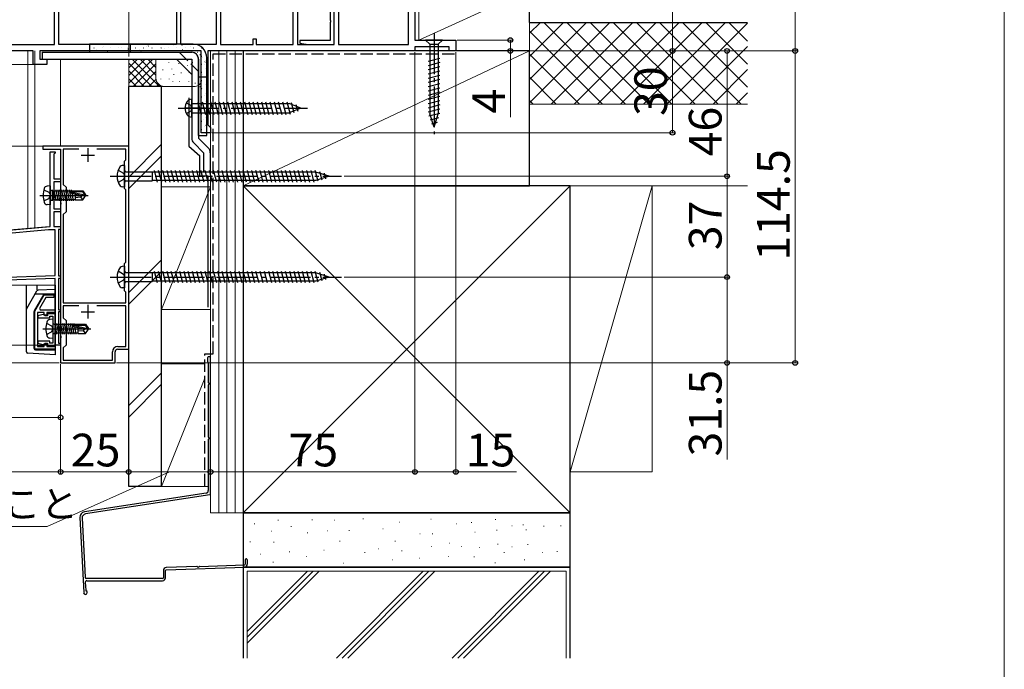
# Model space of a CAD drawing. Extents: x 0 to 1400, y 0 to 2088.
# Drawn here: x 1039 to 1400, y 1032 to 1270 of the extents above; entities that cross this region are included whole.
import ezdxf

# ---------------------------------------------------------------- set-up
doc = ezdxf.new("R2010")
doc.units = 0
doc.linetypes.add('YCENTER_1', pattern=[13, 10, -1, 1, -1])
doc.linetypes.add('YHIDDEN_1', pattern=[4, 3, -1])
for name, color, linetype, lineweight in [('YKK_11', 7, 'CONTINUOUS', 30), ('YKK_12', 2, 'CONTINUOUS', 13), ('YKK_13', 4, 'CONTINUOUS', 30), ('YKK_D', 6, 'CONTINUOUS', 13), ('YKK_ZWAK', 7, 'CONTINUOUS', 30), ('YSS_K', 3, 'CONTINUOUS', 13), ('YSS_KE', 3, 'CONTINUOUS', 30)]:
    doc.layers.add(name, color=color, linetype=linetype, lineweight=lineweight)
doc.styles.add('text-b', font='txt')

msp = doc.modelspace()

# ---------------------------------------------------------------- linework, layer by layer
at = {"layer": 'YKK_11', "linetype": 'ByBlock', "lineweight": -2, "ltscale": 0.5}
for p, q in [((1183.78, 1308.8), (1183.78, 1262.8)), ((1097.88, 1261.2), (1097.88, 1283.2)), ((1140.68, 1279.5), (1140.68, 1261.2)), ((1181.38, 1261.2), (1181.38, 1279.5)), ((1051.58, 1261.2), (1051.58, 1275.6)), ((1053.18, 1261.2), (1053.18, 1278.2)), ((1096.28, 1278.2), (1096.28, 1261.2)), ((1110.88, 1278.7), (1110.88, 1261.2)), ((1112.48, 1278.7), (1112.48, 1261.2)), ((1139.08, 1261.2), (1139.08, 1278.7)), ((1152.68, 1276.7), (1152.68, 1270.16)), ((1154.18, 1261.2), (1154.18, 1278.7)), ((1154.18, 1261.2), (1154.18, 1278.2)), ((1155.78, 1278.7), (1155.78, 1261.2)), ((1152.68, 1270.16), (1152.8, 1269.98)), ((1152.8, 1269.43), (1152.68, 1269.25)), ((1152.68, 1269.25), (1152.68, 1262.7)), ((1152.8, 1269.98), (1152.8, 1269.43)), ((1032.58, 1261.2), (1051.58, 1261.2)), ((1096.28, 1261.2), (1053.18, 1261.2)), ((1110.88, 1261.2), (1097.88, 1261.2)), ((1112.48, 1261.2), (1124.38, 1261.2)), ((1124.38, 1261.2), (1124.38, 1263.2)), ((1124.38, 1263.2), (1125.58, 1263.2)), ((1125.58, 1263.2), (1125.58, 1261.2)), ((1125.58, 1261.2), (1139.08, 1261.2)), ((1140.68, 1261.2), (1154.18, 1261.2)), ((1152.68, 1262.7), (1141.58, 1262.7)), ((1141.58, 1262.7), (1141.58, 1261.7)), ((1141.58, 1261.7), (1144.58, 1261.2)), ((1144.58, 1261.2), (1154.18, 1261.2)), ((1155.78, 1261.2), (1181.38, 1261.2)), ((1183.78, 1262.8), (1198.78, 1262.8)), ((1198.78, 1262.8), (1198.78, 1258.8)), ((1043.78, 1258.8), (1030.18, 1258.8)), ((1043.78, 1253.8), (1043.78, 1258.8)), ((1105.38, 1258.8), (1046.18, 1258.8)), ((1046.18, 1258.8), (1046.18, 1255.8)), ((1105.38, 1228.8), (1105.38, 1258.8)), ((1183.78, 1258.8), (1107.78, 1258.8)), ((1107.78, 1258.8), (1107.78, 1231.7)), ((1196.28, 1260.3), (1183.78, 1260.3)), ((1183.78, 1260.3), (1183.78, 1258.8)), ((1196.28, 1258.8), (1196.28, 1260.3)), ((1198.78, 1258.8), (1196.28, 1258.8)), ((1048.78, 1253.8), (1043.78, 1253.8)), ((1046.18, 1255.8), (1048.78, 1255.8)), ((1048.78, 1255.8), (1048.78, 1253.8)), ((1108.78, 1228.8), (1105.38, 1228.8)), ((1107.78, 1231.7), (1108.28, 1231.2)), ((1108.28, 1231.2), (1108.78, 1230.7)), ((1108.78, 1230.7), (1108.78, 1228.8)), ((1078.77, 1223.81), (1047.27, 1223.81)), ((1047.27, 1223.81), (1047.27, 1222.81)), ((1047.27, 1222.81), (1053.77, 1222.81)), ((1049.97, 1206.33), (1049.97, 1221.81)), ((1049.97, 1221.81), (1051.77, 1221.81)), ((1051.47, 1221.01), (1051.27, 1220.81)), ((1051.77, 1221.31), (1051.47, 1221.01)), ((1051.77, 1221.81), (1051.77, 1221.31)), ((1053.77, 1222.81), (1053.77, 1206.27)), ((1060.48, 1222.81), (1054.77, 1222.81)), ((1054.77, 1222.81), (1054.77, 1209.81)), ((1077.77, 1222.81), (1067.06, 1222.81)), ((1077.77, 1218.81), (1077.77, 1222.81)), ((1078.77, 1149.31), (1078.77, 1223.81)), ((1051.27, 1220.81), (1051.27, 1211.81)), ((1077.27, 1218.31), (1077.77, 1218.81)), ((1077.27, 1208.31), (1077.27, 1218.31)), ((1051.27, 1211.81), (1053.77, 1211.81)), ((1053.77, 1210.81), (1051.27, 1210.81)), ((1051.27, 1210.81), (1051.27, 1200.81)), ((1053.77, 1211.81), (1053.77, 1210.81)), ((1054.77, 1209.81), (1055.77, 1208.81)), ((1055.77, 1208.81), (1055.77, 1199.81)), ((1077.77, 1207.81), (1077.27, 1208.31)), ((1077.77, 1181.31), (1077.77, 1207.81)), ((1050.12, 1206.07), (1049.97, 1206.33)), ((1049.97, 1205.29), (1050.12, 1205.55)), ((1049.97, 1194.37), (1049.97, 1205.29)), ((1050.12, 1205.55), (1050.12, 1206.07)), ((1053.77, 1206.27), (1053.89, 1206.08)), ((1053.89, 1205.53), (1053.77, 1205.35)), ((1053.77, 1205.35), (1053.77, 1203.27)), ((1053.77, 1203.27), (1053.89, 1203.08)), ((1053.89, 1206.08), (1053.89, 1205.53)), ((1053.89, 1203.08), (1053.89, 1202.53)), ((1051.27, 1200.81), (1053.77, 1200.81)), ((1053.77, 1199.81), (1051.27, 1199.81)), ((1051.27, 1199.81), (1051.27, 1194.31)), ((1053.89, 1202.53), (1053.77, 1202.35)), ((1053.77, 1202.35), (1053.77, 1157.27)), ((1053.77, 1200.81), (1053.77, 1199.81)), ((1055.77, 1199.81), (1054.77, 1198.81)), ((1054.77, 1198.81), (1054.77, 1166.3)), ((930.64, 1183.93), (1049.97, 1194.37)), ((1049.34, 1193.11), (1026.94, 1191.15)), ((1051.77, 1193.11), (1049.34, 1193.11)), ((1051.27, 1194.31), (1053.77, 1194.31)), ((1051.77, 1176.44), (1051.77, 1193.11)), ((1053.77, 1193.31), (1052.97, 1193.31)), ((1052.97, 1193.31), (1052.97, 1176.31)), ((1053.77, 1194.31), (1053.77, 1193.31)), ((1077.27, 1180.81), (1077.77, 1181.31)), ((1077.27, 1170.81), (1077.27, 1180.81)), ((1010.75, 1175.01), (1051.77, 1176.44)), ((1051.77, 1175.24), (1010.77, 1173.81)), ((1051.77, 1150.81), (1051.77, 1175.24)), ((1052.97, 1176.31), (1053.77, 1176.31)), ((1053.77, 1175.31), (1052.97, 1175.31)), ((1052.97, 1175.31), (1052.97, 1163.81)), ((1053.77, 1176.31), (1053.77, 1175.31)), ((1077.77, 1170.31), (1077.27, 1170.81)), ((1044.27, 1163.24), (1047.77, 1169.3)), ((1048.35, 1168.3), (1046.04, 1164.3)), ((1047.77, 1169.3), (1051.27, 1169.3)), ((1051.27, 1168.3), (1048.35, 1168.3)), ((1051.27, 1169.3), (1051.27, 1168.3)), ((1077.77, 1166.31), (1077.77, 1170.31)), ((1044.27, 1149.3), (1044.27, 1163.24)), ((1046.04, 1164.3), (1046.33, 1163.8)), ((1046.33, 1163.8), (1051.77, 1163.8)), ((1051.77, 1163.8), (1051.77, 1162.8)), ((1052.97, 1163.81), (1053.77, 1163.81)), ((1053.77, 1163.81), (1053.77, 1163.11)), ((1060.48, 1165.31), (1054.75, 1165.31)), ((1054.75, 1165.31), (1054.75, 1160.83)), ((1054.77, 1166.3), (1077.77, 1166.31)), ((1077.77, 1165.31), (1067.06, 1165.31)), ((1077.77, 1150.31), (1077.77, 1165.31)), ((1047.77, 1162.8), (1045.27, 1162.8)), ((1045.27, 1162.8), (1045.27, 1150.3)), ((1047.4, 1162.09), (1045.48, 1161.58)), ((1045.48, 1161.58), (1045.48, 1160.8)), ((1045.48, 1160.8), (1049.83, 1160.8)), ((1047.77, 1161.85), (1047.4, 1162.09)), ((1047.77, 1161.8), (1047.77, 1162.8)), ((1048.07, 1161.6), (1047.77, 1161.85)), ((1048.77, 1161.8), (1047.77, 1161.8)), ((1049.03, 1161.6), (1048.07, 1161.6)), ((1051.77, 1162.8), (1048.77, 1162.8)), ((1048.77, 1162.8), (1048.77, 1161.8)), ((1051.78, 1162.3), (1049.03, 1162.3)), ((1049.03, 1162.3), (1049.03, 1161.6)), ((1049.83, 1160.8), (1049.83, 1161.5)), ((1049.83, 1161.5), (1050.98, 1161.5)), ((1050.98, 1161.5), (1050.98, 1151.6)), ((1051.78, 1150.8), (1051.78, 1162.3)), ((1053.77, 1163.11), (1052.97, 1163.11)), ((1052.97, 1163.11), (1052.97, 1151.51)), ((1054.75, 1160.83), (1055.77, 1159.81)), ((1055.77, 1159.81), (1055.77, 1150.81)), ((1053.77, 1157.27), (1053.89, 1157.08)), ((1053.89, 1156.53), (1053.77, 1156.35)), ((1053.77, 1156.35), (1053.77, 1154.27)), ((1053.89, 1157.08), (1053.89, 1156.53)), ((1053.77, 1154.27), (1053.89, 1154.08)), ((1053.89, 1153.53), (1053.77, 1153.35)), ((1053.77, 1153.35), (1053.77, 1144.31)), ((1053.89, 1154.08), (1053.89, 1153.53)), ((1051.77, 1149.3), (1044.27, 1149.3)), ((1045.27, 1150.3), (1047.77, 1150.3)), ((1049.83, 1152.3), (1045.48, 1152.3)), ((1045.48, 1152.3), (1045.48, 1151.53)), ((1045.48, 1151.53), (1047.4, 1151.01)), ((1047.4, 1151.01), (1047.77, 1151.25)), ((1047.77, 1151.25), (1048.07, 1151.5)), ((1047.77, 1150.3), (1047.77, 1151.3)), ((1047.77, 1151.3), (1048.77, 1151.3)), ((1048.07, 1151.5), (1049.03, 1151.5)), ((1048.77, 1151.3), (1048.77, 1150.3)), ((1048.77, 1150.3), (1051.77, 1150.3)), ((1049.03, 1151.5), (1049.03, 1150.8)), ((1049.03, 1150.8), (1051.78, 1150.8)), ((1049.83, 1151.6), (1049.83, 1152.3)), ((1050.98, 1151.6), (1049.83, 1151.6)), ((1053.77, 1150.81), (1051.77, 1150.81)), ((1051.77, 1150.3), (1051.77, 1149.3)), ((1052.97, 1151.51), (1053.77, 1151.51)), ((1053.77, 1151.51), (1053.77, 1150.81)), ((1055.77, 1150.81), (1054.77, 1149.81)), ((1054.77, 1149.81), (1054.77, 1145.31)), ((1074.77, 1150.31), (1077.77, 1150.31)), ((1074.77, 1149.31), (1078.77, 1149.31)), ((1054.77, 1145.31), (1072.77, 1145.31)), ((1072.77, 1145.31), (1072.77, 1148.31)), ((1073.77, 1144.31), (1073.77, 1148.31)), ((1053.77, 1144.31), (1073.77, 1144.31))]:
    msp.add_line(p, q, dxfattribs=at)
at = {"layer": 'YKK_11', "ltscale": 0.5}
for p, q in [((1063.77, 1223.11), (1063.77, 1218.11)), ((1061.27, 1220.61), (1066.27, 1220.61)), ((1063.77, 1165.61), (1063.77, 1160.61)), ((1061.27, 1163.11), (1066.27, 1163.11))]:
    msp.add_line(p, q, dxfattribs=at)
at = {"layer": 'YKK_11', "linetype": 'ByBlock', "lineweight": -2, "ltscale": 0.5}
for radius in [2, 1]:
    msp.add_arc((1074.77, 1148.31), radius, 89.9991, 179.9991, dxfattribs=at)
at = {"layer": 'YKK_12', "ltscale": 1.5}
for p, q in [((1041.77, 1258.8), (1041.77, 1193.71)), ((1044.27, 1258.8), (1044.27, 1193.92)), ((1053.77, 1255.8), (1053.77, 1223.81)), ((1053.77, 1222.53), (1053.77, 1150.81)), ((1049.74, 1194.4), (960.77, 1186.62)), ((1049.75, 1194.4), (960.78, 1186.62)), ((978.27, 1172.81), (1051.77, 1172.81)), ((1051.77, 1150.81), (1051.77, 1172.81)), ((1051.78, 1150.8), (1051.78, 1172.8)), ((1051.77, 1150.81), (1053.77, 1150.81))]:
    msp.add_line(p, q, dxfattribs=at)
at = {"layer": 'YKK_13', "linetype": 'YCENTER_1', "ltscale": 1.5}
for p, q in [((1190.78, 1265.3), (1190.78, 1228.3)), ((1096.88, 1237.8), (1144.38, 1237.8)), ((1072.02, 1212.8), (1156.79, 1212.8)), ((1046.22, 1205.8), (1063.9, 1205.8)), ((1072.02, 1175.81), (1156.79, 1175.81)), ((1047.22, 1156.81), (1064.9, 1156.81))]:
    msp.add_line(p, q, dxfattribs=at)
at = {"layer": 'YKK_13', "ltscale": 1.5}
for p, q in [((1102.38, 1261.3), (1064.38, 1261.3)), ((1064.38, 1261.3), (1064.38, 1258.3)), ((1193.88, 1262.8), (1187.68, 1262.8)), ((1187.68, 1262.8), (1189.23, 1261.25)), ((1189.23, 1261.25), (1192.33, 1261.25)), ((1189.23, 1261.25), (1189.23, 1235.72)), ((1193.88, 1262.8), (1192.33, 1261.25)), ((1192.33, 1261.25), (1192.33, 1235.72)), ((1046.98, 1258.3), (1101.88, 1258.3)), ((1046.98, 1258.3), (1046.98, 1255.8)), ((1064.38, 1258.3), (1101.88, 1258.3)), ((1046.98, 1255.8), (1101.88, 1255.8)), ((1096.27, 1255.8), (1101.88, 1250.2)), ((1101.88, 1255.8), (1101.88, 1226.8)), ((1104.38, 1255.8), (1104.38, 1226.8)), ((1104.38, 1227.81), (1104.38, 1255.8)), ((1107.38, 1227.81), (1107.38, 1256.34)), ((1192.88, 1256.06), (1188.68, 1254.93)), ((1192.88, 1254.51), (1188.68, 1253.38)), ((1192.88, 1252.95), (1188.68, 1251.83)), ((1192.88, 1251.4), (1188.68, 1250.27)), ((1192.88, 1249.85), (1188.68, 1248.72)), ((1104.38, 1246.66), (1104.38, 1243.82)), ((1192.88, 1248.29), (1188.68, 1247.17)), ((1192.88, 1246.74), (1188.68, 1245.62)), ((1192.88, 1245.19), (1188.68, 1244.06)), ((1192.88, 1243.63), (1188.68, 1242.51)), ((1101.88, 1234.55), (1101.88, 1241.05)), ((1101.88, 1239.55), (1137.65, 1239.55)), ((1104.15, 1240.1), (1105.38, 1235.5)), ((1105.7, 1240.1), (1106.94, 1235.5)), ((1107.26, 1240.1), (1108.49, 1235.5)), ((1108.81, 1240.1), (1110.04, 1235.5)), ((1110.36, 1240.1), (1111.59, 1235.5)), ((1111.91, 1240.1), (1113.15, 1235.5)), ((1113.47, 1240.1), (1114.7, 1235.5)), ((1115.02, 1240.1), (1116.25, 1235.5)), ((1116.57, 1240.1), (1117.81, 1235.5)), ((1118.13, 1240.1), (1119.36, 1235.5)), ((1119.68, 1240.1), (1120.91, 1235.5)), ((1121.23, 1240.1), (1122.46, 1235.5)), ((1122.78, 1240.1), (1124.02, 1235.5)), ((1124.34, 1240.1), (1125.57, 1235.5)), ((1125.89, 1240.1), (1127.12, 1235.5)), ((1127.44, 1240.1), (1128.68, 1235.5)), ((1129, 1240.1), (1130.23, 1235.5)), ((1130.55, 1240.1), (1131.78, 1235.5)), ((1132.1, 1240.1), (1133.33, 1235.5)), ((1133.65, 1240.1), (1134.89, 1235.5)), ((1135.21, 1240.1), (1136.44, 1235.5)), ((1136.76, 1240.1), (1137.97, 1235.59)), ((1141.88, 1237.8), (1137.65, 1239.55)), ((1138.38, 1239.85), (1139.37, 1236.17)), ((1140.13, 1239.12), (1140.77, 1236.75)), ((1192.88, 1242.08), (1188.68, 1240.96)), ((1192.88, 1240.53), (1188.68, 1239.4)), ((1106.94, 1237.8), (1099.22, 1237.8)), ((1101.88, 1236.05), (1137.65, 1236.05)), ((1141.88, 1237.8), (1137.65, 1236.05)), ((1141.88, 1237.8), (1137.65, 1236.05)), ((1192.88, 1238.98), (1188.68, 1237.85)), ((1192.88, 1237.42), (1188.68, 1236.3)), ((1192.88, 1235.87), (1188.93, 1234.81)), ((1190.78, 1230.8), (1189.23, 1235.72)), ((1190.78, 1230.8), (1189.23, 1235.72)), ((1190.78, 1230.8), (1192.33, 1235.72)), ((1192.42, 1234.2), (1189.39, 1233.38)), ((1191.89, 1232.5), (1189.84, 1231.95)), ((1102.61, 1225.04), (1106.18, 1221.47)), ((1104.38, 1227.81), (1107.38, 1227.81)), ((1104.38, 1226.8), (1107.94, 1223.24)), ((1106.18, 1221.47), (1106.18, 1214.3)), ((1108.68, 1221.47), (1108.68, 1214.3)), ((1074.96, 1215.05), (1076.9, 1213.92)), ((1077.27, 1216.8), (1076.37, 1216.72)), ((1076.9, 1213.92), (1077.4, 1212.8)), ((1077.27, 1216.8), (1077.27, 1208.8)), ((1077.77, 1214.47), (1087.32, 1214.47)), ((1087.32, 1214.47), (1087.54, 1214.3)), ((1087.32, 1214.47), (1087.32, 1211.12)), ((1087.54, 1211.3), (1087.54, 1214.3)), ((1147.47, 1214.3), (1087.54, 1214.3)), ((1089.32, 1210.7), (1088.19, 1214.9)), ((1090.87, 1210.7), (1089.75, 1214.9)), ((1092.42, 1210.7), (1091.3, 1214.9)), ((1093.98, 1210.7), (1092.85, 1214.9)), ((1095.53, 1210.7), (1094.4, 1214.9)), ((1097.08, 1210.7), (1095.96, 1214.9)), ((1098.64, 1210.7), (1097.51, 1214.9)), ((1100.19, 1210.7), (1099.06, 1214.9)), ((1101.74, 1210.7), (1100.62, 1214.9)), ((1103.29, 1210.7), (1102.17, 1214.9)), ((1104.85, 1210.7), (1103.72, 1214.9)), ((1106.4, 1210.7), (1105.28, 1214.9)), ((1108.68, 1214.3), (1106.18, 1214.3)), ((1107.95, 1210.7), (1106.83, 1214.9)), ((1109.51, 1210.7), (1108.38, 1214.9)), ((1111.06, 1210.7), (1109.93, 1214.9)), ((1112.61, 1210.7), (1111.49, 1214.9)), ((1114.17, 1210.7), (1113.04, 1214.9)), ((1115.72, 1210.7), (1114.59, 1214.9)), ((1117.27, 1210.7), (1116.15, 1214.9)), ((1118.82, 1210.7), (1117.7, 1214.9)), ((1120.38, 1210.7), (1119.25, 1214.9)), ((1121.93, 1210.7), (1120.8, 1214.9)), ((1123.48, 1210.7), (1122.36, 1214.9)), ((1125.04, 1210.7), (1123.91, 1214.9)), ((1126.59, 1210.7), (1125.46, 1214.9)), ((1128.14, 1210.7), (1127.02, 1214.9)), ((1129.69, 1210.7), (1128.57, 1214.9)), ((1131.25, 1210.7), (1130.12, 1214.9)), ((1132.8, 1210.7), (1131.67, 1214.9)), ((1134.35, 1210.7), (1133.23, 1214.9)), ((1135.91, 1210.7), (1134.78, 1214.9)), ((1137.46, 1210.7), (1136.33, 1214.9)), ((1139.01, 1210.7), (1137.89, 1214.9)), ((1140.56, 1210.7), (1139.44, 1214.9)), ((1142.12, 1210.7), (1140.99, 1214.9)), ((1143.67, 1210.7), (1142.55, 1214.9)), ((1145.22, 1210.7), (1144.1, 1214.9)), ((1146.78, 1210.7), (1145.65, 1214.9)), ((1148.26, 1210.96), (1147.2, 1214.9)), ((1152.27, 1212.8), (1147.47, 1214.3)), ((1149.69, 1211.41), (1148.88, 1214.44)), ((1151.12, 1211.86), (1150.57, 1213.91)), ((1076.9, 1211.67), (1074.96, 1210.55)), ((1077.4, 1212.8), (1076.9, 1211.67)), ((1077.77, 1211.12), (1087.32, 1211.12)), ((1087.32, 1211.12), (1087.54, 1211.3)), ((1147.47, 1211.3), (1087.54, 1211.3)), ((1152.27, 1212.8), (1147.47, 1211.3)), ((1047.61, 1207.85), (1049.43, 1206.95)), ((1049.98, 1209.3), (1048.86, 1209.21)), ((1049.43, 1206.95), (1050.04, 1205.8)), ((1049.98, 1209.3), (1049.98, 1202.3)), ((1050.48, 1207.53), (1050.68, 1207.53)), ((1050.68, 1207.78), (1050.68, 1203.82)), ((1059.08, 1207.4), (1050.68, 1207.4)), ((1051.46, 1203.82), (1050.76, 1207.78)), ((1052.16, 1203.82), (1051.46, 1207.78)), ((1052.86, 1203.82), (1052.16, 1207.78)), ((1053.56, 1203.82), (1052.86, 1207.78)), ((1054.26, 1203.82), (1053.56, 1207.78)), ((1054.96, 1203.82), (1054.26, 1207.78)), ((1055.66, 1203.82), (1054.96, 1207.78)), ((1056.36, 1203.82), (1055.66, 1207.78)), ((1057.06, 1203.82), (1056.36, 1207.78)), ((1057.76, 1203.82), (1057.06, 1207.78)), ((1057.37, 1207.15), (1062.61, 1205.95)), ((1057.47, 1206.71), (1061.47, 1205.8)), ((1057.52, 1207.2), (1061.77, 1207.2)), ((1057.87, 1207.2), (1057.76, 1207.78)), ((1058.46, 1203.82), (1057.97, 1206.6)), ((1059.08, 1207.5), (1061.93, 1207.5)), ((1059.08, 1207.5), (1059.08, 1207.2)), ((1061.93, 1207.5), (1061.77, 1207.2)), ((1061.77, 1207.2), (1062.61, 1205.95)), ((1061.93, 1207.5), (1062.98, 1205.95)), ((1077.27, 1208.8), (1076.37, 1208.88)), ((1047.61, 1203.75), (1049.43, 1204.66)), ((1049.43, 1204.66), (1050.04, 1205.8)), ((1050.48, 1204.07), (1050.68, 1204.07)), ((1050.76, 1203.82), (1050.68, 1204.32)), ((1059.08, 1204.2), (1050.7, 1204.2)), ((1059.08, 1206.35), (1059.08, 1204.1)), ((1061.08, 1205.1), (1059.08, 1204.9)), ((1059.08, 1204.1), (1061.93, 1204.1)), ((1061.58, 1205.8), (1061.08, 1205.1)), ((1061.08, 1205.1), (1061.93, 1204.1)), ((1061.47, 1205.8), (1062.98, 1205.65)), ((1061.47, 1205.8), (1062.98, 1205.8)), ((1061.93, 1204.1), (1062.98, 1205.65)), ((1062.61, 1205.95), (1062.98, 1205.95)), ((1062.98, 1205.95), (1062.98, 1205.65)), ((1062.98, 1205.65), (1062.98, 1205.95)), ((1049.98, 1202.3), (1048.86, 1202.4)), ((1074.96, 1178.06), (1076.9, 1176.93)), ((1077.27, 1179.81), (1076.37, 1179.72)), ((1077.27, 1179.81), (1077.27, 1171.81)), ((1089.32, 1173.71), (1088.19, 1177.91)), ((1090.87, 1173.71), (1089.75, 1177.91)), ((1092.42, 1173.71), (1091.3, 1177.91)), ((1093.98, 1173.71), (1092.85, 1177.91)), ((1095.53, 1173.71), (1094.4, 1177.91)), ((1097.08, 1173.71), (1095.96, 1177.91)), ((1098.64, 1173.71), (1097.51, 1177.91)), ((1100.19, 1173.71), (1099.06, 1177.91)), ((1101.74, 1173.71), (1100.62, 1177.91)), ((1103.29, 1173.71), (1102.17, 1177.91)), ((1104.85, 1173.71), (1103.72, 1177.91)), ((1106.4, 1173.71), (1105.28, 1177.91)), ((1107.95, 1173.71), (1106.83, 1177.91)), ((1109.51, 1173.71), (1108.38, 1177.91)), ((1111.06, 1173.71), (1109.93, 1177.91)), ((1112.61, 1173.71), (1111.49, 1177.91)), ((1114.17, 1173.71), (1113.04, 1177.91)), ((1115.72, 1173.71), (1114.59, 1177.91)), ((1117.27, 1173.71), (1116.15, 1177.91)), ((1118.82, 1173.71), (1117.7, 1177.91)), ((1120.38, 1173.71), (1119.25, 1177.91)), ((1121.93, 1173.71), (1120.8, 1177.91)), ((1123.48, 1173.71), (1122.36, 1177.91)), ((1125.04, 1173.71), (1123.91, 1177.91)), ((1126.59, 1173.71), (1125.46, 1177.91)), ((1128.14, 1173.71), (1127.02, 1177.91)), ((1129.69, 1173.71), (1128.57, 1177.91)), ((1131.25, 1173.71), (1130.12, 1177.91)), ((1132.8, 1173.71), (1131.67, 1177.91)), ((1134.35, 1173.71), (1133.23, 1177.91)), ((1135.91, 1173.71), (1134.78, 1177.91)), ((1137.46, 1173.71), (1136.33, 1177.91)), ((1139.01, 1173.71), (1137.89, 1177.91)), ((1140.56, 1173.71), (1139.44, 1177.91)), ((1142.12, 1173.71), (1140.99, 1177.91)), ((1143.67, 1173.71), (1142.55, 1177.91)), ((1145.22, 1173.71), (1144.1, 1177.91)), ((1146.78, 1173.71), (1145.65, 1177.91)), ((1148.26, 1173.97), (1147.2, 1177.91)), ((1076.9, 1174.68), (1074.96, 1173.56)), ((1076.9, 1176.93), (1077.4, 1175.81)), ((1077.4, 1175.81), (1076.9, 1174.68)), ((1077.77, 1177.48), (1087.32, 1177.48)), ((1077.77, 1174.13), (1087.32, 1174.13)), ((1087.32, 1177.48), (1087.54, 1177.31)), ((1087.32, 1177.48), (1087.32, 1174.13)), ((1087.32, 1174.13), (1087.54, 1174.31)), ((1087.54, 1174.31), (1087.54, 1177.31)), ((1147.47, 1177.31), (1087.54, 1177.31)), ((1147.47, 1174.31), (1087.54, 1174.31)), ((1152.27, 1175.81), (1147.47, 1177.31)), ((1152.27, 1175.81), (1147.47, 1174.31)), ((1149.69, 1174.42), (1148.88, 1177.45)), ((1151.12, 1174.87), (1150.57, 1176.92)), ((1041.27, 1148.33), (1041.27, 1172.81)), ((1041.34, 1164.22), (1045.09, 1170.73)), ((1045.23, 1170.88), (1045.23, 1172.81)), ((1051.77, 1171.3), (1045.5, 1170.98)), ((1051.77, 1172.81), (1051.77, 1147.3)), ((1077.27, 1171.81), (1076.37, 1171.89)), ((1047.62, 1169.5), (1044.14, 1163.47)), ((1051.77, 1169.5), (1044.39, 1169.5)), ((1044.07, 1149.6), (1044.07, 1163.22)), ((1044.27, 1161.81), (1044.07, 1161.81)), ((1044.27, 1149.81), (1044.27, 1161.81)), ((1050.97, 1160.31), (1049.85, 1160.21)), ((1050.97, 1160.31), (1050.97, 1153.31)), ((1048.61, 1158.86), (1050.42, 1157.95)), ((1050.42, 1157.95), (1051.03, 1156.81)), ((1050.42, 1155.66), (1051.03, 1156.81)), ((1051.47, 1158.54), (1051.67, 1158.54)), ((1051.67, 1158.78), (1051.67, 1154.83)), ((1060.07, 1158.41), (1051.67, 1158.41)), ((1052.46, 1154.83), (1051.76, 1158.78)), ((1053.16, 1154.83), (1052.46, 1158.78)), ((1053.86, 1154.83), (1053.16, 1158.78)), ((1054.56, 1154.83), (1053.86, 1158.78)), ((1055.26, 1154.83), (1054.56, 1158.78)), ((1055.96, 1154.83), (1055.26, 1158.78)), ((1056.66, 1154.83), (1055.96, 1158.78)), ((1057.36, 1154.83), (1056.66, 1158.78)), ((1058.06, 1154.83), (1057.36, 1158.78)), ((1058.76, 1154.83), (1058.06, 1158.78)), ((1058.36, 1158.15), (1063.61, 1156.96)), ((1058.46, 1157.71), (1062.47, 1156.81)), ((1058.52, 1158.21), (1062.77, 1158.21)), ((1058.86, 1158.21), (1058.76, 1158.78)), ((1059.46, 1154.83), (1058.97, 1157.6)), ((1060.07, 1158.51), (1062.93, 1158.51)), ((1060.07, 1158.51), (1060.07, 1158.21)), ((1060.07, 1157.35), (1060.07, 1155.11)), ((1062.07, 1156.11), (1060.07, 1155.91)), ((1062.57, 1156.81), (1062.07, 1156.11)), ((1062.07, 1156.11), (1062.93, 1155.11)), ((1062.47, 1156.81), (1063.97, 1156.66)), ((1062.47, 1156.81), (1063.97, 1156.81)), ((1062.93, 1158.51), (1062.77, 1158.21)), ((1062.77, 1158.21), (1063.61, 1156.96)), ((1062.93, 1158.51), (1063.97, 1156.96)), ((1062.93, 1155.11), (1063.97, 1156.66)), ((1063.61, 1156.96), (1063.97, 1156.96)), ((1063.97, 1156.96), (1063.97, 1156.66)), ((1063.97, 1156.66), (1063.97, 1156.96)), ((1048.61, 1154.76), (1050.42, 1155.66)), ((1050.97, 1153.31), (1049.85, 1153.4)), ((1051.47, 1155.08), (1051.67, 1155.08)), ((1051.76, 1154.83), (1051.67, 1155.32)), ((1060.07, 1155.21), (1051.69, 1155.21)), ((1060.07, 1155.11), (1062.93, 1155.11)), ((1044.27, 1149.81), (1044.07, 1149.81)), ((1044.57, 1149.1), (1051.77, 1149.1)), ((1047.77, 1150.6), (1045.27, 1150.6)), ((1051.77, 1150.6), (1048.77, 1150.6)), ((1051.77, 1147.3), (1041.74, 1147.83))]:
    msp.add_line(p, q, dxfattribs=at)
at = {"layer": 'YKK_13', "linetype": 'Continuous', "ltscale": 1.5}
for p, q in [((1069.18, 1261.26), (1069.24, 1261.3)), ((1078.91, 1260.9), (1078.92, 1260.91)), ((1085.97, 1260.62), (1086.05, 1260.68)), ((1095.05, 1260.94), (1095.06, 1260.94)), ((1098.26, 1260.93), (1098.35, 1260.98)), ((1064.38, 1258.31), (1064.43, 1258.31)), ((1065.99, 1259.93), (1066.04, 1259.93)), ((1066.87, 1259.48), (1066.87, 1259.48)), ((1067.42, 1258.31), (1067.47, 1258.31)), ((1069.03, 1259.93), (1069.08, 1259.93)), ((1069.66, 1260.47), (1069.67, 1260.47)), ((1070.46, 1258.31), (1070.51, 1258.31)), ((1070.98, 1258.54), (1071.07, 1258.6)), ((1072.07, 1259.93), (1072.12, 1259.93)), ((1073.37, 1258.94), (1073.38, 1258.95)), ((1073.5, 1258.31), (1073.55, 1258.31)), ((1075.11, 1259.93), (1075.16, 1259.93)), ((1076.16, 1259.93), (1076.17, 1259.93)), ((1076.54, 1258.31), (1076.59, 1258.31)), ((1078.15, 1259.93), (1078.2, 1259.93)), ((1078.48, 1259.58), (1078.56, 1259.64)), ((1079.58, 1258.31), (1079.63, 1258.31)), ((1079.88, 1258.41), (1079.89, 1258.41)), ((1081.19, 1259.93), (1081.24, 1259.93)), ((1082.62, 1258.31), (1082.67, 1258.31)), ((1082.67, 1259.4), (1082.68, 1259.4)), ((1083.28, 1258.84), (1083.36, 1258.9)), ((1084.23, 1259.93), (1084.28, 1259.93)), ((1085.42, 1260.37), (1085.43, 1260.37)), ((1085.66, 1258.31), (1085.71, 1258.31)), ((1087.27, 1259.93), (1087.32, 1259.93)), ((1088.7, 1258.31), (1088.75, 1258.31)), ((1089.18, 1258.86), (1089.19, 1258.86)), ((1090.31, 1259.93), (1090.36, 1259.93)), ((1090.77, 1259.88), (1090.85, 1259.94)), ((1091.74, 1258.31), (1091.79, 1258.31)), ((1091.93, 1259.83), (1091.94, 1259.83)), ((1093.35, 1259.93), (1093.4, 1259.93)), ((1094.78, 1258.31), (1094.83, 1258.31)), ((1095.69, 1258.32), (1095.7, 1258.33)), ((1096.39, 1259.93), (1096.44, 1259.93)), ((1097.82, 1258.31), (1097.87, 1258.31)), ((1098.44, 1259.3), (1098.45, 1259.3)), ((1099.43, 1259.93), (1099.48, 1259.93)), ((1100.86, 1258.31), (1100.91, 1258.31)), ((1101.56, 1260.4), (1101.57, 1260.4)), ((1102.47, 1259.93), (1102.52, 1259.93)), ((1103.9, 1258.31), (1103.95, 1258.31)), ((1104.87, 1257.46), (1104.95, 1257.52)), ((1104.94, 1258.76), (1104.95, 1258.76)), ((1105.51, 1259.93), (1105.56, 1259.93)), ((1106.94, 1258.31), (1106.95, 1258.31)), ((1105.51, 1256.94), (1105.56, 1256.94)), ((1105.51, 1253.95), (1105.56, 1253.95)), ((1105.92, 1256.26), (1105.93, 1256.27)), ((1106.57, 1253.65), (1106.58, 1253.66)), ((1106.67, 1254.74), (1106.76, 1254.8)), ((1106.94, 1255.32), (1106.99, 1255.32)), ((1104.42, 1250.05), (1104.43, 1250.05)), ((1105.51, 1250.96), (1105.56, 1250.96)), ((1105.79, 1250.24), (1105.87, 1250.29)), ((1106.94, 1252.33), (1106.99, 1252.33)), ((1107.17, 1251.02), (1107.18, 1251.03)), ((1105.02, 1247.42), (1105.03, 1247.43)), ((1105.51, 1247.97), (1105.56, 1247.97)), ((1106.94, 1249.34), (1106.99, 1249.34)), ((1106.94, 1246.35), (1106.99, 1246.35)), ((1104.91, 1245.73), (1104.99, 1245.79)), ((1105.51, 1244.98), (1105.56, 1244.98)), ((1106, 1244.93), (1106.01, 1244.93)), ((1106.94, 1243.36), (1106.99, 1243.36)), ((1105.51, 1241.99), (1105.56, 1241.99)), ((1105.51, 1239), (1105.56, 1239)), ((1106.64, 1242.32), (1106.65, 1242.32)), ((1106.94, 1240.37), (1106.99, 1240.37)), ((1107.24, 1239.69), (1107.25, 1239.69)), ((1104.5, 1238.71), (1104.51, 1238.72)), ((1105.1, 1236.09), (1105.11, 1236.09)), ((1105.51, 1236.01), (1105.56, 1236.01)), ((1106.94, 1237.38), (1106.99, 1237.38)), ((1105.51, 1233.02), (1105.56, 1233.02)), ((1106.07, 1233.59), (1106.08, 1233.59)), ((1106.94, 1234.39), (1106.99, 1234.39)), ((1105.51, 1230.03), (1105.56, 1230.03)), ((1106.72, 1230.98), (1106.73, 1230.98)), ((1106.94, 1231.4), (1106.99, 1231.4)), ((1106.94, 1228.41), (1106.99, 1228.41)), ((1107.06, 1231.48), (1107.14, 1231.54)), ((1107.32, 1228.35), (1107.33, 1228.35))]:
    msp.add_line(p, q, dxfattribs=at)
at = {"layer": 'YKK_13', "linetype": 'YHIDDEN_1', "ltscale": 1.5}
for p, q in [((1079.38, 1258.3), (1079.38, 1261.3)), ((1097.31, 1258.3), (1104.38, 1251.23)), ((1104.38, 1249.3), (1107.37, 1249.3)), ((1099.88, 1239.75), (1101.6, 1238.9)), ((1099.88, 1235.85), (1101.6, 1236.71)), ((1101.88, 1237.8), (1101.6, 1238.9)), ((1101.88, 1237.8), (1101.6, 1236.71))]:
    msp.add_line(p, q, dxfattribs=at)
at = {"layer": 'YKK_13', "ltscale": 1.5}
for centre, radius, start, end in [((1102.38, 1256.3), 5, 0, 90), ((1101.88, 1255.8), 2.5, 0, 90), ((1101.88, 1255.8), 2.5, 0, 90.0039), ((1103.38, 1237.8), 4, 142.7508, 217.2492), ((1101.86, 1238.95), 2.1, 89.6611, 142.7508), ((1101.86, 1236.65), 2.1, 217.2492, 270.3389), ((1104.38, 1226.8), 2.5, 180, 225), ((1106.18, 1221.47), 2.5, 0, 45), ((1080.52, 1212.8), 6, 143.7246, 216.2754), ((1076.54, 1215.57), 1.16, 98.5284, 137.8411), ((1077.77, 1214.97), 0.5, 180, 270), ((1077.77, 1210.62), 0.5, 90, 180), ((1056.38, 1205.8), 9, 164.1191, 195.8809), ((1048.97, 1207.91), 1.3, 95, 164.1191), ((1050.48, 1208.03), 0.5, 180, 270), ((1057.52, 1206.96), 0.248, 90, 257.191), ((1076.54, 1210.03), 1.16, 222.1589, 261.4716), ((1048.97, 1203.7), 1.3, 195.8809, 265), ((1050.48, 1203.57), 0.5, 90, 180), ((1080.52, 1175.81), 6, 143.7246, 216.2754), ((1076.54, 1178.58), 1.16, 98.5284, 137.8411), ((1077.77, 1177.98), 0.5, 180, 270), ((1077.77, 1173.63), 0.5, 90, 180), ((1045.53, 1170.48), 0.5, 92.9966, 149.9966), ((1076.54, 1173.03), 1.16, 222.1589, 261.4716), ((1041.77, 1163.97), 0.5, 149.9966, 179.9966), ((1044.57, 1163.22), 0.5, 149.9966, 179.9966), ((1049.97, 1158.91), 1.3, 95, 164.1191), ((1057.37, 1156.81), 9, 164.1191, 195.8809), ((1051.47, 1159.04), 0.5, 180, 270), ((1058.52, 1157.96), 0.248, 90, 257.191), ((1049.97, 1154.7), 1.3, 195.8809, 265), ((1051.47, 1154.58), 0.5, 90, 180), ((1044.57, 1149.6), 0.5, 179.9966, 269.9966), ((1041.77, 1148.33), 0.5, 179.9966, 267)]:
    msp.add_arc(centre, radius, start, end, dxfattribs=at)
at = {"layer": 'YKK_D', "ltscale": 1.5}
for p, q in [((1078.78, 1256.8), (1078.78, 1492.64)), ((1278.28, 1258.8), (1278.28, 1308.8)), ((1323.28, 1298.8), (1323.28, 1258.8)), ((1199.28, 1262.8), (1219.78, 1262.8)), ((1218.78, 1262.8), (1218.78, 1258.8)), ((1183.78, 1258.3), (1183.78, 1103.31)), ((1184.28, 1258.8), (1299.28, 1258.8)), ((1198.53, 1258.8), (1219.78, 1258.8)), ((1198.78, 1258.3), (1198.78, 1103.31)), ((1201.78, 1258.8), (1279.28, 1258.8)), ((1201.78, 1258.8), (1324.28, 1258.8)), ((1201.78, 1258.8), (1279.28, 1258.8)), ((1202.78, 1258.8), (1324.28, 1258.8)), ((1218.78, 1258.8), (1218.78, 1234.45)), ((1278.28, 1258.8), (1278.28, 1228.8)), ((1298.28, 1258.8), (1298.28, 1212.8)), ((1323.28, 1258.8), (1323.28, 1144.31)), ((1044.28, 1253.8), (1009.68, 1253.8)), ((1043.28, 1253.8), (1009.68, 1253.8)), ((1108.78, 1228.3), (1108.78, 1103.31)), ((1109.28, 1228.8), (1279.28, 1228.8)), ((1049.28, 1223.81), (1009.68, 1223.81)), ((1108.78, 1210.91), (1108.78, 1103.31)), ((1157.8, 1212.8), (1299.28, 1212.8)), ((1157.8, 1212.8), (1299.28, 1212.8)), ((1183.78, 1210.91), (1183.78, 1103.31)), ((1298.28, 1212.8), (1298.28, 1175.81)), ((1157.8, 1175.81), (1299.28, 1175.81)), ((1157.8, 1175.81), (1299.28, 1175.8)), ((1298.28, 1175.8), (1298.28, 1144.3)), ((1051.08, 1150.81), (860.28, 1150.81)), ((1051.08, 1150.81), (860.28, 1150.81)), ((1078.78, 1148.81), (1078.78, 1103.31)), ((1078.78, 1148.81), (1078.78, 1103.31)), ((1053.27, 1144.31), (860.28, 1144.31)), ((1053.77, 1143.81), (1053.77, 1103.31)), ((1053.77, 1143.81), (1053.77, 1103.31)), ((1053.77, 1143.81), (1053.77, 1123.31)), ((1074.27, 1144.31), (1324.28, 1144.31)), ((1074.28, 1144.31), (1299.28, 1144.3)), ((1298.28, 1144.3), (1298.28, 1108.85)), ((1053.77, 1124.31), (961.98, 1124.31)), ((1053.77, 1104.31), (923.78, 1104.31)), ((1093.78, 1104.31), (1048.84, 1084.31)), ((1078.78, 1104.31), (1053.77, 1104.31)), ((1078.78, 1104.31), (1108.78, 1104.31)), ((1108.78, 1104.31), (1183.78, 1104.31)), ((1183.78, 1104.31), (1198.78, 1104.31)), ((1198.78, 1104.31), (1221.01, 1104.31)), ((1048.84, 1084.31), (882, 1084.31))]:
    msp.add_line(p, q, dxfattribs=at)
at = {"layer": 'YKK_D', "linetype": 'ByBlock', "lineweight": -2}
for centre in [(1218.78, 1262.8), (1218.78, 1258.8), (1278.28, 1258.8), (1298.28, 1258.8), (1323.28, 1258.8), (1278.28, 1228.8), (1298.28, 1212.8), (1298.28, 1212.8), (1298.28, 1175.81), (1298.28, 1175.8), (1298.28, 1144.3), (1323.28, 1144.31), (1053.77, 1124.31), (1053.77, 1104.31), (1053.77, 1104.31), (1078.78, 1104.31), (1078.78, 1104.31), (1108.78, 1104.31), (1108.78, 1104.31), (1183.78, 1104.31), (1183.78, 1104.31), (1198.78, 1104.31)]:
    msp.add_circle(centre, 0.875, dxfattribs=at)
at = {"layer": 'YKK_ZWAK', "lineweight": 20}
msp.add_line((1400, 0), (1400, 2040), dxfattribs=at)
at = {"layer": 'YSS_K', "ltscale": 1.5}
for p, q in [((1185.18, 1262.8), (1185.18, 1281.3)), ((1185.18, 1262.8), (1225.78, 1281.3)), ((1225.78, 1281.3), (1225.78, 1258.8)), ((1225.78, 1269.3), (1305.82, 1269.3)), ((1225.78, 1209.3), (1225.78, 1268.3)), ((1108.78, 1258.8), (1120.78, 1258.8)), ((1108.78, 1089.3), (1108.78, 1258.8)), ((1111.78, 1089.3), (1111.78, 1258.8)), ((1114.78, 1089.3), (1114.78, 1258.8)), ((1117.78, 1089.3), (1117.78, 1258.8)), ((1117.78, 1089.3), (1117.78, 1258.8)), ((1120.78, 1209.3), (1225.78, 1258.8)), ((1120.78, 1089.3), (1120.78, 1258.8)), ((1225.78, 1258.8), (1198.78, 1258.8)), ((1078.78, 1245.8), (1078.78, 1255.8)), ((1078.78, 1246.95), (1087.63, 1255.8)), ((1078.78, 1249.77), (1084.81, 1255.8)), ((1078.78, 1252.6), (1081.98, 1255.8)), ((1078.78, 1255.43), (1079.15, 1255.8)), ((1078.78, 1254.29), (1087.26, 1245.8)), ((1080.09, 1255.8), (1090.09, 1245.8)), ((1080.46, 1245.8), (1088.78, 1254.12)), ((1082.92, 1255.8), (1088.78, 1249.95)), ((1085.75, 1255.8), (1088.78, 1252.77)), ((1088.58, 1255.8), (1088.78, 1255.6)), ((1088.78, 1248.8), (1088.78, 1255.8)), ((1093.53, 1254.59), (1093.53, 1254.39)), ((1097.12, 1254.28), (1097.12, 1254.08)), ((1100.34, 1253.62), (1100.34, 1253.42)), ((1102.19, 1254.7), (1102.19, 1254.5)), ((1078.78, 1251.46), (1084.43, 1245.8)), ((1083.29, 1245.8), (1088.78, 1251.29)), ((1091.27, 1251.95), (1091.27, 1251.75)), ((1094.62, 1252.28), (1094.62, 1252.08)), ((1095.28, 1250.28), (1095.28, 1250.08)), ((1098.07, 1250.88), (1098.07, 1250.68)), ((1101.01, 1250.95), (1101.01, 1250.75)), ((1103.28, 1252.39), (1103.28, 1252.19)), ((1078.78, 1248.63), (1081.6, 1245.8)), ((1086.12, 1245.8), (1088.79, 1248.48)), ((1088.95, 1245.8), (1089.74, 1246.6)), ((1090.6, 1248.61), (1090.6, 1248.41)), ((1093.62, 1248.61), (1093.62, 1248.41)), ((1094.94, 1247.61), (1094.94, 1247.41)), ((1097.46, 1247.61), (1097.46, 1247.41)), ((1100.84, 1247.61), (1100.84, 1247.41)), ((1102.02, 1249.41), (1102.02, 1249.21)), ((1103.11, 1247.11), (1103.11, 1246.91)), ((1091.78, 1245.8), (1078.78, 1245.8)), ((1103.13, 1245.8), (1091.78, 1245.8)), ((1225.78, 1239.3), (1305.82, 1239.3)), ((1090.78, 1224.53), (1078.78, 1212.53)), ((1078.78, 1208.29), (1090.78, 1220.29)), ((1090.78, 1163.94), (1090.78, 1208.94)), ((1108.78, 1208.94), (1090.78, 1208.94)), ((1090.78, 1163.94), (1108.78, 1208.94)), ((1108.78, 1208.94), (1108.78, 1163.94)), ((1120.78, 1089.3), (1240.78, 1209.3)), ((1120.78, 1209.3), (1240.78, 1089.3)), ((1225.78, 1209.3), (1305.82, 1209.3)), ((1240.78, 1104.3), (1270.78, 1209.3)), ((1270.78, 1209.3), (1240.78, 1209.3)), ((1240.78, 1209.3), (1240.78, 1104.3)), ((1270.78, 1104.3), (1270.78, 1209.3)), ((1090.78, 1182.11), (1078.78, 1170.11)), ((1090.78, 1177.87), (1078.78, 1165.87)), ((1090.78, 1163.94), (1108.78, 1163.94)), ((1106.68, 1143.99), (1090.78, 1143.99)), ((1090.78, 1143.99), (1090.78, 1098.99)), ((1090.78, 1140.68), (1078.78, 1128.68)), ((1106.68, 1138.74), (1090.78, 1098.99)), ((1090.78, 1136.44), (1078.78, 1124.44)), ((1240.78, 1104.3), (1270.78, 1104.3)), ((1090.78, 1098.99), (1107.98, 1098.99)), ((1090.78, 1098.99), (1107.98, 1098.99)), ((1120.78, 1089.3), (1108.78, 1089.3)), ((1124.81, 1085.26), (1125.01, 1085.26)), ((1133.53, 1086.54), (1133.73, 1086.54)), ((1138.24, 1084.26), (1138.44, 1084.26)), ((1145.96, 1086.69), (1146.16, 1086.69)), ((1154.1, 1086.54), (1154.3, 1086.54)), ((1164.68, 1087.12), (1164.88, 1087.12)), ((1177.97, 1085.83), (1178.17, 1085.83)), ((1189.55, 1086.97), (1189.75, 1086.97)), ((1198.98, 1085.26), (1199.18, 1085.26)), ((1204.41, 1085.69), (1204.61, 1085.69)), ((1213.27, 1086.83), (1213.47, 1086.83)), ((1219.27, 1084.54), (1219.47, 1084.54)), ((1223.41, 1084.83), (1223.61, 1084.83)), ((1230.99, 1084.4), (1231.19, 1084.4)), ((1237.17, 1084.51), (1237.37, 1084.51)), ((1130.99, 1082.49), (1131.19, 1082.49)), ((1144.26, 1081.91), (1144.46, 1081.91)), ((1151.53, 1082.69), (1151.73, 1082.69)), ((1159.56, 1082.77), (1159.76, 1082.77)), ((1171.96, 1083.35), (1172.16, 1083.35)), ((1185.54, 1081.54), (1185.74, 1081.54)), ((1190.14, 1081.62), (1190.34, 1081.62)), ((1205.72, 1082.2), (1205.92, 1082.2)), ((1213.7, 1082.97), (1213.9, 1082.97)), ((1224.48, 1083.06), (1224.68, 1083.06)), ((1123.24, 1078.68), (1123.44, 1078.68)), ((1131.95, 1078.54), (1132.15, 1078.54)), ((1156.1, 1078.83), (1156.3, 1078.83)), ((1176.4, 1078.83), (1176.6, 1078.83)), ((1189.83, 1076.97), (1190.03, 1076.97)), ((1196.4, 1078.11), (1196.6, 1078.11)), ((1200.83, 1076.97), (1201.03, 1076.97)), ((1207.41, 1076.54), (1207.61, 1076.54)), ((1214.12, 1077.83), (1214.32, 1077.83)), ((1219.27, 1076.83), (1219.47, 1076.83)), ((1225.13, 1077.68), (1225.33, 1077.68)), ((1126.95, 1074.12), (1127.15, 1074.12)), ((1137.63, 1074.98), (1137.83, 1074.98)), ((1143.96, 1073.25), (1144.16, 1073.25)), ((1150.32, 1075.56), (1150.52, 1075.56)), ((1165.33, 1074.7), (1165.53, 1074.7)), ((1170.25, 1076.11), (1170.45, 1076.11)), ((1178.89, 1075.27), (1179.09, 1075.27)), ((1195.91, 1073.25), (1196.11, 1073.25)), ((1205.41, 1073.11), (1205.61, 1073.11)), ((1216.4, 1074.7), (1216.6, 1074.7)), ((1230.54, 1074.7), (1230.74, 1074.7)), ((1235.85, 1075.11), (1236.05, 1075.11)), ((1131.67, 1071.11), (1131.87, 1071.11)), ((1157.39, 1070.82), (1157.59, 1070.82)), ((1175.4, 1071.97), (1175.6, 1071.97)), ((1185.4, 1072.68), (1185.6, 1072.68)), ((1213.12, 1070.97), (1213.32, 1070.97)), ((1223.84, 1071.97), (1224.04, 1071.97)), ((1122.28, 1035.98), (1122.28, 1067.8)), ((1239.28, 1067.8), (1122.28, 1067.8)), ((1122.28, 1041.46), (1148.62, 1067.8)), ((1122.28, 1043.58), (1146.5, 1067.8)), ((1122.28, 1045.7), (1144.38, 1067.8)), ((1186.8, 1067.8), (1154.98, 1035.98)), ((1157.1, 1035.98), (1188.92, 1067.8)), ((1191.04, 1067.8), (1159.22, 1035.98)), ((1197.4, 1035.98), (1229.23, 1067.8)), ((1199.52, 1035.98), (1231.35, 1067.8)), ((1201.65, 1035.98), (1233.47, 1067.8)), ((1239.28, 1035.98), (1239.28, 1067.8))]:
    msp.add_line(p, q, dxfattribs=at)
at = {"layer": 'YSS_K', "linetype": 'Continuous', "ltscale": 1.5}
for p, q in [((1225.78, 1265.28), (1229.8, 1269.3)), ((1225.78, 1256.79), (1238.29, 1269.3)), ((1225.78, 1248.31), (1246.77, 1269.3)), ((1225.78, 1239.82), (1255.26, 1269.3)), ((1261.07, 1239.3), (1231.07, 1269.3)), ((1233.74, 1239.3), (1263.74, 1269.3)), ((1269.56, 1239.3), (1239.56, 1269.3)), ((1242.23, 1239.3), (1272.23, 1269.3)), ((1278.05, 1239.3), (1248.05, 1269.3)), ((1250.71, 1239.3), (1280.71, 1269.3)), ((1286.53, 1239.3), (1256.53, 1269.3)), ((1259.2, 1239.3), (1289.2, 1269.3)), ((1295.02, 1239.3), (1265.02, 1269.3)), ((1267.68, 1239.3), (1297.68, 1269.3)), ((1303.5, 1239.3), (1273.5, 1269.3)), ((1276.17, 1239.3), (1305.82, 1268.95)), ((1305.82, 1245.47), (1281.99, 1269.3)), ((1305.82, 1253.96), (1290.47, 1269.3)), ((1305.82, 1262.44), (1298.96, 1269.3)), ((1252.59, 1239.3), (1225.78, 1266.12)), ((1244.1, 1239.3), (1225.78, 1257.63)), ((1284.66, 1239.3), (1305.82, 1260.46)), ((1293.14, 1239.3), (1305.82, 1251.98)), ((1235.62, 1239.3), (1225.78, 1249.15)), ((1301.63, 1239.3), (1305.82, 1243.49)), ((1227.13, 1239.3), (1225.78, 1240.66))]:
    msp.add_line(p, q, dxfattribs=at)
at = {"layer": 'YSS_K', "ltscale": 1.5}
for centre, start, end in [((1091.78, 1248.8), 180, 270), ((1102.88, 1248.8), 270, 326.4424)]:
    msp.add_arc(centre, 3, start, end, dxfattribs=at)
at = {"layer": 'YSS_KE', "ltscale": 1.5}
for p, q in [((1225.78, 1269.3), (1225.78, 1281.3)), ((1225.78, 1269.3), (1305.82, 1269.3)), ((1120.78, 1258.8), (1120.78, 1209.3)), ((1225.78, 1258.8), (1120.78, 1258.8)), ((1225.78, 1209.3), (1225.78, 1258.8)), ((1078.78, 1098.99), (1078.78, 1245.8)), ((1090.78, 1245.8), (1078.78, 1245.8)), ((1090.78, 1098.99), (1090.78, 1245.8)), ((1100.88, 1241.57), (1100.88, 1223.85)), ((1100.88, 1223.85), (1104.85, 1220.36)), ((1104.85, 1213), (1104.85, 1220.36)), ((1104.85, 1213), (1107.78, 1213)), ((1107.78, 1213), (1107.78, 1164.8)), ((1240.78, 1209.3), (1120.78, 1209.3)), ((1120.78, 1209.3), (1120.78, 1089.3)), ((1120.78, 1209.3), (1225.78, 1209.3)), ((1240.78, 1089.3), (1240.78, 1209.3)), ((1120.78, 1171.8), (1120.78, 1126.8)), ((1120.78, 1171.8), (1120.78, 1126.8)), ((1107.68, 1146.1), (1107.68, 1144.85)), ((1108.78, 1096.22), (1108.78, 1146.1)), ((1107.98, 1144.46), (1107.98, 1137.11)), ((1107.98, 1136.19), (1107.98, 1117.11)), ((1120.78, 1126.8), (1120.78, 1035.98)), ((1120.78, 1126.8), (1120.78, 1054.8)), ((1107.98, 1116.19), (1107.98, 1097.51)), ((1090.78, 1098.99), (1078.78, 1098.99)), ((1107.13, 1096.52), (1062.56, 1089.62)), ((1108.52, 1095.92), (1062.95, 1088.88)), ((1060.87, 1087.55), (1062.25, 1059.97)), ((1061.68, 1087.32), (1062.76, 1065.64)), ((1120.78, 1089.3), (1240.78, 1089.3)), ((1240.78, 1089.3), (1120.78, 1089.3)), ((1120.78, 1089.3), (1120.78, 1069.3)), ((1240.78, 1069.3), (1240.78, 1089.3)), ((1103.79, 1069.55), (1092.54, 1069.17)), ((1092.57, 1068.37), (1121.21, 1069.33)), ((1104.7, 1069.58), (1121.19, 1070.13)), ((1120.78, 1069.3), (1120.78, 1035.98)), ((1240.78, 1069.3), (1120.78, 1069.3)), ((1120.78, 1069.3), (1240.78, 1069.3)), ((1121.48, 1071.96), (1121.48, 1070.43)), ((1122.28, 1071.96), (1122.28, 1070.43)), ((1240.78, 1035.98), (1240.78, 1069.3)), ((1091.48, 1068.07), (1091.48, 1065.46)), ((1092.28, 1065.46), (1092.28, 1068.07)), ((1062.85, 1063.84), (1063, 1060.86)), ((1091.18, 1065.16), (1063.26, 1065.16)), ((1063.35, 1064.36), (1091.18, 1064.36)), ((1062.93, 1059.35), (1062.89, 1059.35)), ((1120.78, 1054.8), (1120.78, 1035.98))]:
    msp.add_line(p, q, dxfattribs=at)
at = {"layer": 'YSS_KE', "linetype": 'YHIDDEN_1', "ltscale": 1.5}
for p, q in [((1109.78, 1257.8), (1198.78, 1257.8)), ((1109.78, 1147.68), (1109.78, 1257.8)), ((1106.68, 1147.68), (1109.78, 1147.68)), ((1106.68, 1099.03), (1106.68, 1147.68))]:
    msp.add_line(p, q, dxfattribs=at)
at = {"layer": 'YSS_KE', "ltscale": 1.5}
for centre, radius, start, end in [((1108.23, 1146.1), 0.55, 360, 180.0017), ((1107.88, 1144.85), 0.2, 179.9969, 255.5197), ((1107.78, 1144.46), 0.2, 360, 75.5217), ((1108.18, 1137.11), 0.2, 180, 246.4215), ((1108.18, 1136.19), 0.2, 113.5785, 180), ((1107.98, 1136.65), 0.3, 293.5799, 66.4201), ((1108.18, 1117.11), 0.2, 180, 246.4215), ((1108.18, 1116.19), 0.2, 113.5785, 180), ((1107.98, 1116.65), 0.3, 293.5799, 66.4201), ((1106.98, 1097.51), 1, 278.7918, 360), ((1108.48, 1096.22), 0.3, 278.7918, 0), ((1062.86, 1087.65), 2, 98.7918, 182.8624), ((1063.18, 1087.39), 1.5, 98.7918, 182.8624), ((1103.79, 1069.35), 0.2, 25.4973, 91.9192), ((1104.24, 1069.56), 0.3, 205.4973, 338.341), ((1104.71, 1069.38), 0.2, 91.9192, 158.341), ((1121.18, 1070.43), 0.3, 271.9092, 0), ((1121.18, 1070.43), 1.1, 271.9092, 0), ((1121.88, 1071.96), 0.4, 90.0001, 180), ((1121.88, 1071.96), 0.4, 0, 90.0001), ((1063.26, 1065.66), 0.5, 182.8624, 270.0001), ((1092.58, 1068.07), 1.1, 91.9092, 180), ((1092.58, 1068.07), 0.3, 91.9092, 180), ((1063.35, 1063.86), 0.5, 90.0001, 182.8624), ((1091.18, 1065.46), 1.1, 270, 360), ((1091.18, 1065.46), 0.3, 270, 360), ((1062.89, 1060), 0.65, 182.8624, 270), ((1062.93, 1060), 0.65, 270, 0), ((1063.3, 1060.87), 0.3, 182.8624, 246.7349), ((1062.93, 1060), 0.65, 0, 66.7349)]:
    msp.add_arc(centre, radius, start, end, dxfattribs=at)

# ---------------------------------------------------------------- texts
at = {"layer": 'YKK_D', "style": 'text-b'}
for s, rotation, p in [('30', 90, (1276.28, 1234.94)), ('4', 90, (1216.78, 1235.84)), ('46', 90, (1296.28, 1220.14)), ('114.5', 90, (1321.28, 1181.85)), ('37', 90, (1296.28, 1185.68)), ('31.5', 89.9992, (1296.28, 1109.96))]:
    msp.add_text(s, height=12, rotation=rotation, dxfattribs=at).set_placement(p)
for s, height, p in [('25', 12, (1057.55, 1106.31)), ('75', 12, (1137.42, 1106.31)), ('15', 12, (1202.44, 1106.31)), ('外壁厚さ：45mm以下のこと', 10, (883.26, 1087.5))]:
    msp.add_text(s, height=height, dxfattribs=at).set_placement(p)

doc.saveas('drawing.dxf')
